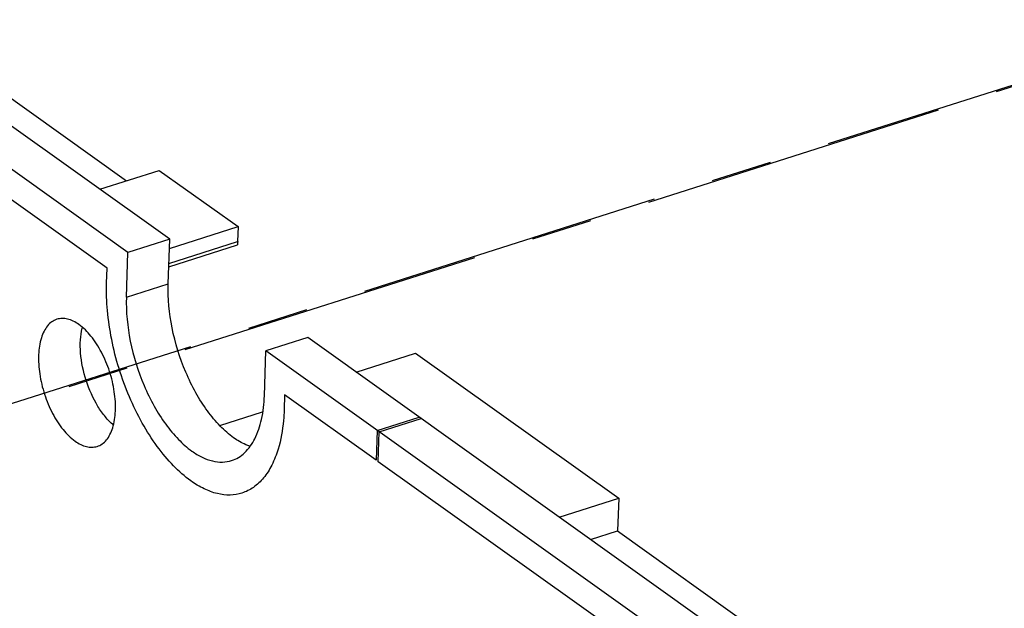
# Model space of a CAD drawing. Units: inches. Extents: x 0 to 34, y 0 to 22.
# Drawn here: x 17.2 to 19.4, y 11.1 to 12.5 of the extents above; entities that cross this region are included whole.
import ezdxf

# ---------------------------------------------------------------- set-up
doc = ezdxf.new("R2010")
doc.units = ezdxf.units.IN
doc.header["$LTSCALE"] = 1.87
doc.header["$MEASUREMENT"] = 0
doc.linetypes.add('CENTER', pattern=[0.6, 0.375, -0.075, 0.075, -0.075])
doc.layers.get('0').update_dxf_attribs({"linetype": 'CONTINUOUS'})
doc.layers.add('AXIS_PART', color=7, linetype='CONTINUOUS')

msp = doc.modelspace()

# ---------------------------------------------------------------- linework, layer by layer
at = {"color": 7, "linetype": 'Continuous'}
for p, q in [((17.5251, 11.9909), (16.8205, 12.4934)), ((17.4287, 11.9603), (16.7241, 12.4627)), ((17.5251, 11.9909), (17.4287, 11.9603)), ((17.5216, 11.8878), (17.5251, 11.9909)), ((17.4252, 11.8571), (17.4287, 11.9603)), ((17.4252, 11.8571), (17.5216, 11.8878)), ((17.8433, 11.7641), (17.747, 11.7334)), ((19.2617, 10.7528), (17.8433, 11.7641)), ((17.7434, 11.6302), (17.747, 11.7334)), ((19.1654, 10.7221), (17.747, 11.7334))]:
    msp.add_line(p, q, dxfattribs=at)
at = {"color": 6, "linetype": 'Continuous'}
for p, q in [((17.0647, 12.3831), (17.4258, 12.1257)), ((17.3809, 11.9239), (16.7672, 12.3615)), ((17.3638, 12.1059), (17.501, 12.1495)), ((17.501, 12.1495), (17.6829, 12.0199)), ((17.5244, 11.9695), (17.6829, 12.0199)), ((17.6829, 12.0199), (17.6817, 11.9855)), ((17.5229, 11.9272), (17.6815, 11.9776)), ((17.5232, 11.9351), (17.6817, 11.9855)), ((17.3797, 11.8895), (17.3809, 11.9239)), ((17.9548, 11.6846), (18.092, 11.7282)), ((18.092, 11.7282), (18.5603, 11.3943)), ((17.7901, 11.6322), (17.7889, 11.5978)), ((18.0015, 11.4815), (17.7901, 11.6322)), ((17.6406, 11.5618), (17.7392, 11.5931)), ((18.0038, 11.5503), (18.1002, 11.5809)), ((18.0084, 11.5471), (18.1047, 11.5777)), ((18.0038, 11.5503), (18.0015, 11.4815)), ((18.006, 11.4783), (18.0084, 11.5471)), ((18.7563, 10.9433), (18.006, 11.4783)), ((18.4231, 11.3507), (18.5603, 11.3943)), ((18.5603, 11.3943), (18.5577, 11.3187)), ((18.4957, 11.2989), (18.5577, 11.3187)), ((18.5577, 11.3187), (19.0761, 10.9491))]:
    msp.add_line(p, q, dxfattribs=at)
msp.add_arc((18.1474, 11.9696), 0.4659, 178.0434, 179.0209, dxfattribs=at)
at = {"color": 7, "linetype": 'Continuous'}
msp.add_arc((17.4485, 11.7561), 0.1289, 166.0182, 166.6929, dxfattribs=at)
at = {"color": 6, "linetype": 'Continuous'}
for points, knots in [([(17.5737, 11.4341), (17.5595, 11.4443), (17.5315, 11.469), (17.4942, 11.5141), (17.4602, 11.5678), (17.4208, 11.6487), (17.3936, 11.7363), (17.3805, 11.8249), (17.379, 11.8685), (17.3797, 11.8895)], [0, 0, 0, 0, 0.102775, 0.217697, 0.342644, 0.474656, 0.745089, 0.876322, 1, 1, 1, 1]), ([(17.7889, 11.5978), (17.7886, 11.5897), (17.7867, 11.5591), (17.7815, 11.5286), (17.775, 11.5071)], [0, 0, 0, 0, 0.266697, 1, 1, 1, 1]), ([(17.775, 11.5071), (17.7712, 11.4946), (17.7622, 11.4712), (17.7432, 11.441), (17.7197, 11.4184), (17.7011, 11.409), (17.6917, 11.406)], [0, 0, 0, 0, 0.289564, 0.548092, 0.781307, 1, 1, 1, 1]), ([(17.6917, 11.406), (17.6828, 11.4032), (17.6637, 11.4001), (17.6337, 11.4038), (17.603, 11.4153), (17.5835, 11.4272), (17.5737, 11.4341)], [0, 0, 0, 0, 0.221572, 0.456088, 0.713759, 1, 1, 1, 1])]:
    msp.add_open_spline(points, degree=3, knots=knots, dxfattribs=at)
at = {"color": 7, "linetype": 'Continuous'}
for points, knots in [([(17.6725, 11.5335), (17.6614, 11.5414), (17.6396, 11.5607), (17.6106, 11.5958), (17.5842, 11.6375), (17.5535, 11.7004), (17.5276, 11.7841), (17.5204, 11.8541), (17.5216, 11.8878)], [0, 0, 0, 0, 0.102818, 0.217788, 0.342788, 0.474856, 0.745403, 1, 1, 1, 1]), ([(17.4252, 11.8571), (17.4241, 11.8234), (17.4312, 11.7535), (17.4571, 11.6698), (17.4878, 11.6069), (17.5142, 11.5651), (17.5433, 11.5301), (17.565, 11.5108), (17.5761, 11.5029)], [0, 0, 0, 0, 0.254597, 0.525144, 0.657212, 0.782212, 0.897182, 1, 1, 1, 1]), ([(17.2649, 11.8063), (17.2608, 11.805), (17.2529, 11.801), (17.2428, 11.7915), (17.2346, 11.7787), (17.226, 11.7568), (17.2212, 11.7232), (17.2242, 11.6792), (17.2352, 11.6333), (17.2534, 11.5899), (17.2768, 11.553), (17.2964, 11.5332), (17.3068, 11.5258)], [0, 0, 0, 0, 0.039625, 0.081801, 0.128441, 0.180604, 0.301793, 0.441985, 0.592436, 0.742347, 0.880995, 1, 1, 1, 1]), ([(17.3159, 11.7941), (17.3117, 11.7971), (17.3033, 11.8023), (17.2899, 11.8072), (17.277, 11.8088), (17.2687, 11.8075), (17.2649, 11.8063)], [0, 0, 0, 0, 0.286117, 0.543908, 0.778463, 1, 1, 1, 1]), ([(17.3578, 11.5136), (17.3619, 11.5149), (17.3698, 11.5189), (17.3799, 11.5284), (17.3881, 11.5412), (17.3967, 11.5631), (17.4014, 11.5967), (17.3985, 11.6407), (17.3875, 11.6866), (17.3693, 11.73), (17.3459, 11.7669), (17.3263, 11.7867), (17.3159, 11.7941)], [0, 0, 0, 0, 0.039625, 0.081801, 0.128441, 0.180604, 0.301793, 0.441985, 0.592436, 0.742347, 0.880995, 1, 1, 1, 1]), ([(17.3954, 11.5624), (17.3886, 11.5682), (17.3755, 11.5819), (17.3523, 11.6152), (17.3304, 11.6644), (17.3193, 11.7171), (17.3185, 11.758), (17.3211, 11.7769), (17.3231, 11.7857)], [0, 0, 0, 0, 0.109724, 0.231751, 0.498396, 0.765943, 0.889026, 1, 1, 1, 1]), ([(17.6678, 11.4811), (17.6733, 11.4828), (17.6841, 11.4877), (17.7041, 11.5031), (17.7244, 11.5326), (17.7391, 11.578), (17.7428, 11.612), (17.7434, 11.6302)], [0, 0, 0, 0, 0.09767, 0.199108, 0.424203, 0.690745, 1, 1, 1, 1]), ([(17.7095, 11.5138), (17.7064, 11.5149), (17.6933, 11.5201), (17.6812, 11.5273), (17.6725, 11.5335)], [0, 0, 0, 0, 0.235266, 1, 1, 1, 1]), ([(17.3068, 11.5258), (17.311, 11.5228), (17.3194, 11.5176), (17.3327, 11.5127), (17.3457, 11.5111), (17.354, 11.5124), (17.3578, 11.5136)], [0, 0, 0, 0, 0.286117, 0.543908, 0.778463, 1, 1, 1, 1]), ([(17.5761, 11.5029), (17.5837, 11.4975), (17.5989, 11.4883), (17.6228, 11.4793), (17.646, 11.4765), (17.6609, 11.4789), (17.6678, 11.4811)], [0, 0, 0, 0, 0.286241, 0.543912, 0.778428, 1, 1, 1, 1])]:
    msp.add_open_spline(points, degree=3, knots=knots, dxfattribs=at)
at = {"layer": 'AXIS_PART', "color": 2, "linetype": 'CENTER'}
for p, q in [((23.9888, 13.7818), (13.8219, 10.5511)), ((23.5746, 13.6472), (10.5284, 9.5016))]:
    msp.add_line(p, q, dxfattribs=at)

doc.saveas('drawing.dxf')
